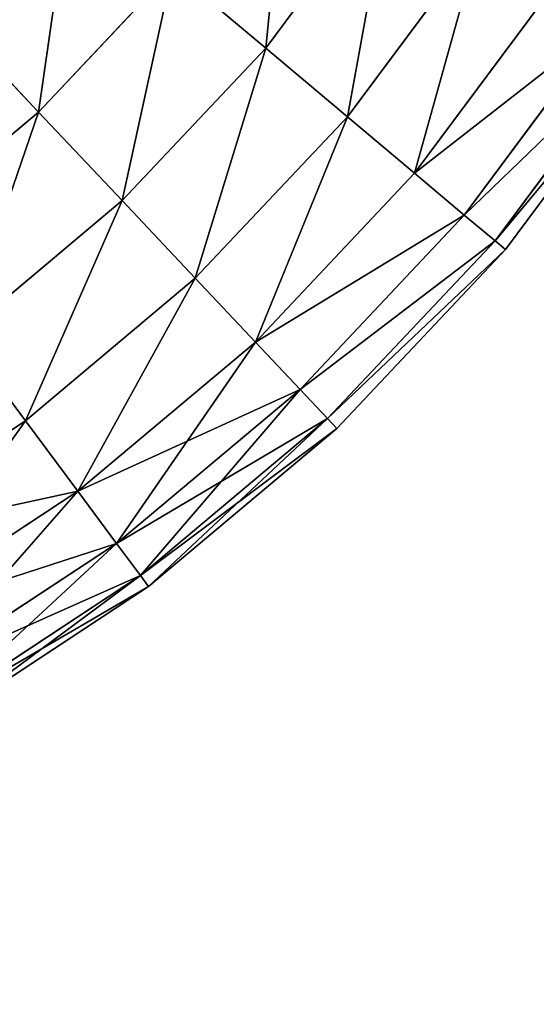
# Model space of a CAD drawing. Units: centimetres. Extents: x -340 to 340, y -257 to 257.
# Drawn here: x -156 to -155, y -27 to -26 of the extents above; entities that cross this region are included whole.
import ezdxf

# ---------------------------------------------------------------- set-up
doc = ezdxf.new("R2010")
doc.units = ezdxf.units.CM
doc.header["$LTSCALE"] = 2.54

# ---------------------------------------------------------------- blocks, each defined once
blk = doc.blocks.new('3DGeom~702_Defintion')
at = {"color": 0}
for p, q in [((-386, -253.88, 30.47), (-353.92, -296.97, 30.47)), ((-386, -253.88, 30.47), (-353.92, -296.97, 30.47)), ((-353.92, -296.97, 1958.14), (-386, -253.88, 1958.14)), ((-353.92, -296.97, 1958.14), (-386, -253.88, 1958.14)), ((-374.9, -314.58, 1935.66), (-408.89, -268.93, 1935.66)), ((-374.9, -314.58, 1935.66), (-408.89, -268.93, 1935.66)), ((-329.97, -276.88, 13.76), (-353.92, -296.97, 30.47)), ((-329.97, -276.88, 13.76), (-353.92, -296.97, 30.47)), ((-329.97, -276.88, 1974.85), (-353.92, -296.97, 1958.14)), ((-329.97, -276.88, 1974.85), (-353.92, -296.97, 1958.14)), ((-295.6, -313.32, 13.76), (-329.97, -276.88, 13.76)), ((-295.6, -313.32, 13.76), (-329.97, -276.88, 13.76)), ((-329.97, -276.88, 1974.85), (-295.6, -313.32, 1974.85)), ((-329.97, -276.88, 1974.85), (-295.6, -313.32, 1974.85)), ((-427.67, -281.28, 80.35), (-392.12, -329.03, 80.35)), ((-427.67, -281.28, 80.35), (-392.12, -329.03, 80.35)), ((-392.12, -329.03, 1908.27), (-427.67, -281.28, 1908.27)), ((-392.12, -329.03, 1908.27), (-427.67, -281.28, 1908.27)), ((-441.63, -290.46, 111.6), (-404.92, -339.77, 111.6)), ((-441.63, -290.46, 111.6), (-404.92, -339.77, 111.6)), ((-404.92, -339.77, 1877.01), (-441.63, -290.46, 1877.01)), ((-404.92, -339.77, 1877.01), (-441.63, -290.46, 1877.01)), ((-272.32, -288.65, 3.47), (-295.6, -313.32, 13.76)), ((-272.32, -288.65, 3.47), (-295.6, -313.32, 13.76)), ((-272.32, -288.65, 1985.14), (-295.6, -313.32, 1974.85)), ((-272.32, -288.65, 1985.14), (-295.6, -313.32, 1974.85)), ((-415.46, -348.62, 180.78), (-453.13, -298.03, 180.78)), ((-415.46, -348.62, 1807.83), (-453.13, -298.03, 1807.83)), ((-415.46, -348.62, 180.78), (-453.13, -298.03, 180.78)), ((-415.46, -348.62, 1807.83), (-453.13, -298.03, 1807.83)), ((-450.22, -296.12, 145.51), (-412.8, -346.38, 145.51)), ((-450.22, -296.12, 145.51), (-412.8, -346.38, 145.51)), ((-412.8, -346.38, 1843.1), (-450.22, -296.12, 1843.1)), ((-412.8, -346.38, 1843.1), (-450.22, -296.12, 1843.1)), ((-353.92, -296.97, 30.47), (-374.9, -314.58, 52.95)), ((-353.92, -296.97, 30.47), (-374.9, -314.58, 52.95)), ((-353.92, -296.97, 1958.14), (-374.9, -314.58, 1935.66)), ((-353.92, -296.97, 1958.14), (-374.9, -314.58, 1935.66)), ((-317.05, -336.05, 30.47), (-353.92, -296.97, 30.47)), ((-317.05, -336.05, 30.47), (-353.92, -296.97, 30.47)), ((-353.92, -296.97, 1958.14), (-317.05, -336.05, 1958.14)), ((-353.92, -296.97, 1958.14), (-317.05, -336.05, 1958.14)), ((-374.9, -314.58, 52.95), (-392.12, -329.03, 80.35)), ((-374.9, -314.58, 52.95), (-392.12, -329.03, 80.35)), ((-374.9, -314.58, 1935.66), (-392.12, -329.03, 1908.27)), ((-374.9, -314.58, 1935.66), (-392.12, -329.03, 1908.27)), ((-374.9, -314.58, 1935.66), (-335.85, -355.98, 1935.66)), ((-374.9, -314.58, 1935.66), (-335.85, -355.98, 1935.66)), ((-295.6, -313.32, 13.76), (-317.05, -336.05, 30.47)), ((-295.6, -313.32, 13.76), (-317.05, -336.05, 30.47)), ((-295.6, -313.32, 1974.85), (-317.05, -336.05, 1958.14)), ((-295.6, -313.32, 1974.85), (-317.05, -336.05, 1958.14)), ((-295.6, -313.32, 13.76), (-257.23, -345.51, 13.76)), ((-295.6, -313.32, 13.76), (-257.23, -345.51, 13.76)), ((-257.23, -345.51, 1974.85), (-295.6, -313.32, 1974.85)), ((-257.23, -345.51, 1974.85), (-295.6, -313.32, 1974.85)), ((-392.12, -329.03, 80.35), (-404.92, -339.77, 111.6)), ((-392.12, -329.03, 80.35), (-404.92, -339.77, 111.6)), ((-392.12, -329.03, 1908.27), (-404.92, -339.77, 1877.01)), ((-392.12, -329.03, 1908.27), (-404.92, -339.77, 1877.01)), ((-351.27, -372.33, 80.35), (-392.12, -329.03, 80.35)), ((-351.27, -372.33, 80.35), (-392.12, -329.03, 80.35)), ((-392.12, -329.03, 1908.27), (-351.27, -372.33, 1908.27)), ((-392.12, -329.03, 1908.27), (-351.27, -372.33, 1908.27)), ((-317.05, -336.05, 30.47), (-335.85, -355.98, 52.95)), ((-317.05, -336.05, 30.47), (-335.85, -355.98, 52.95)), ((-317.05, -336.05, 1958.14), (-335.85, -355.98, 1935.66)), ((-317.05, -336.05, 1958.14), (-335.85, -355.98, 1935.66)), ((-317.05, -336.05, 30.47), (-275.89, -370.58, 30.47)), ((-317.05, -336.05, 30.47), (-275.89, -370.58, 30.47)), ((-275.89, -370.58, 1958.14), (-317.05, -336.05, 1958.14)), ((-275.89, -370.58, 1958.14), (-317.05, -336.05, 1958.14)), ((-404.92, -339.77, 111.6), (-412.8, -346.38, 145.51)), ((-404.92, -339.77, 111.6), (-412.8, -346.38, 145.51)), ((-404.92, -339.77, 1877.01), (-412.8, -346.38, 1843.1)), ((-404.92, -339.77, 1877.01), (-412.8, -346.38, 1843.1)), ((-362.74, -384.48, 111.6), (-404.92, -339.77, 111.6)), ((-362.74, -384.48, 111.6), (-404.92, -339.77, 111.6)), ((-404.92, -339.77, 1877.01), (-362.74, -384.48, 1877.01)), ((-404.92, -339.77, 1877.01), (-362.74, -384.48, 1877.01)), ((-412.8, -346.38, 145.51), (-415.46, -348.62, 180.78)), ((-412.8, -346.38, 145.51), (-415.46, -348.62, 180.78)), ((-415.46, -348.62, 1807.83), (-412.8, -346.38, 1843.1)), ((-415.46, -348.62, 1807.83), (-412.8, -346.38, 1843.1)), ((-369.8, -391.96, 145.51), (-412.8, -346.38, 145.51)), ((-369.8, -391.96, 145.51), (-412.8, -346.38, 145.51)), ((-412.8, -346.38, 1843.1), (-369.8, -391.96, 1843.1)), ((-412.8, -346.38, 1843.1), (-369.8, -391.96, 1843.1)), ((-372.18, -394.49, 180.78), (-415.46, -348.62, 180.78)), ((-372.18, -394.49, 1807.83), (-415.46, -348.62, 1807.83)), ((-415.46, -348.62, 1807.83), (-415.46, -348.62, 180.78)), ((-372.18, -394.49, 180.78), (-415.46, -348.62, 180.78)), ((-415.46, -348.62, 1807.83), (-415.46, -348.62, 180.78)), ((-372.18, -394.49, 1807.83), (-415.46, -348.62, 1807.83)), ((-335.85, -355.98, 52.95), (-351.27, -372.33, 80.35)), ((-335.85, -355.98, 52.95), (-351.27, -372.33, 80.35)), ((-335.85, -355.98, 1935.66), (-351.27, -372.33, 1908.27)), ((-335.85, -355.98, 1935.66), (-351.27, -372.33, 1908.27)), ((-292.25, -392.56, 1935.66), (-335.85, -355.98, 1935.66)), ((-292.25, -392.56, 1935.66), (-335.85, -355.98, 1935.66)), ((-275.89, -370.58, 30.47), (-292.25, -392.56, 52.95)), ((-275.89, -370.58, 30.47), (-292.25, -392.56, 52.95)), ((-275.89, -370.58, 1958.14), (-292.25, -392.56, 1935.66)), ((-275.89, -370.58, 1958.14), (-292.25, -392.56, 1935.66)), ((-351.27, -372.33, 80.35), (-362.74, -384.48, 111.6)), ((-351.27, -372.33, 80.35), (-362.74, -384.48, 111.6)), ((-351.27, -372.33, 1908.27), (-362.74, -384.48, 1877.01)), ((-351.27, -372.33, 1908.27), (-362.74, -384.48, 1877.01)), ((-351.27, -372.33, 80.35), (-305.67, -410.59, 80.35)), ((-351.27, -372.33, 80.35), (-305.67, -410.59, 80.35)), ((-305.67, -410.59, 1908.27), (-351.27, -372.33, 1908.27)), ((-305.67, -410.59, 1908.27), (-351.27, -372.33, 1908.27)), ((-362.74, -384.48, 111.6), (-369.8, -391.96, 145.51)), ((-362.74, -384.48, 111.6), (-369.8, -391.96, 145.51)), ((-362.74, -384.48, 1877.01), (-369.8, -391.96, 1843.1)), ((-362.74, -384.48, 1877.01), (-369.8, -391.96, 1843.1)), ((-362.74, -384.48, 111.6), (-315.65, -423.99, 111.6)), ((-362.74, -384.48, 111.6), (-315.65, -423.99, 111.6)), ((-315.65, -423.99, 1877.01), (-362.74, -384.48, 1877.01)), ((-315.65, -423.99, 1877.01), (-362.74, -384.48, 1877.01)), ((-372.18, -394.49, 180.78), (-369.8, -391.96, 145.51)), ((-372.18, -394.49, 180.78), (-369.8, -391.96, 145.51)), ((-369.8, -391.96, 1843.1), (-372.18, -394.49, 1807.83)), ((-369.8, -391.96, 1843.1), (-372.18, -394.49, 1807.83)), ((-369.8, -391.96, 145.51), (-321.79, -432.24, 145.51)), ((-369.8, -391.96, 145.51), (-321.79, -432.24, 145.51)), ((-321.79, -432.24, 1843.1), (-369.8, -391.96, 1843.1)), ((-321.79, -432.24, 1843.1), (-369.8, -391.96, 1843.1)), ((-292.25, -392.56, 52.95), (-305.67, -410.59, 80.35)), ((-292.25, -392.56, 52.95), (-305.67, -410.59, 80.35)), ((-292.25, -392.56, 1935.66), (-305.67, -410.59, 1908.27)), ((-292.25, -392.56, 1935.66), (-305.67, -410.59, 1908.27)), ((-292.25, -392.56, 1935.66), (-244.7, -423.83, 1935.66)), ((-292.25, -392.56, 1935.66), (-244.7, -423.83, 1935.66)), ((-323.87, -435.03, 180.78), (-372.18, -394.49, 180.78)), ((-323.87, -435.03, 1807.83), (-372.18, -394.49, 1807.83)), ((-372.18, -394.49, 1807.83), (-372.18, -394.49, 180.78)), ((-323.87, -435.03, 180.78), (-372.18, -394.49, 180.78)), ((-372.18, -394.49, 1807.83), (-372.18, -394.49, 180.78)), ((-323.87, -435.03, 1807.83), (-372.18, -394.49, 1807.83)), ((-305.67, -410.59, 80.35), (-315.65, -423.99, 111.6)), ((-305.67, -410.59, 80.35), (-315.65, -423.99, 111.6)), ((-305.67, -410.59, 1908.27), (-315.65, -423.99, 1877.01)), ((-305.67, -410.59, 1908.27), (-315.65, -423.99, 1877.01)), ((-305.67, -410.59, 80.35), (-255.94, -443.3, 80.35)), ((-305.67, -410.59, 80.35), (-255.94, -443.3, 80.35)), ((-305.67, -410.59, 1908.27), (-255.94, -443.3, 1908.27)), ((-305.67, -410.59, 1908.27), (-255.94, -443.3, 1908.27)), ((-315.65, -423.99, 111.6), (-321.79, -432.24, 145.51)), ((-315.65, -423.99, 111.6), (-321.79, -432.24, 145.51)), ((-315.65, -423.99, 1877.01), (-321.79, -432.24, 1843.1)), ((-315.65, -423.99, 1877.01), (-321.79, -432.24, 1843.1)), ((-315.65, -423.99, 111.6), (-264.29, -457.77, 111.6)), ((-315.65, -423.99, 111.6), (-264.29, -457.77, 111.6)), ((-315.65, -423.99, 1877.01), (-264.29, -457.77, 1877.01)), ((-315.65, -423.99, 1877.01), (-264.29, -457.77, 1877.01)), ((-323.87, -435.03, 180.78), (-321.79, -432.24, 145.51)), ((-323.87, -435.03, 180.78), (-321.79, -432.24, 145.51)), ((-323.87, -435.03, 1807.83), (-321.79, -432.24, 1843.1)), ((-323.87, -435.03, 1807.83), (-321.79, -432.24, 1843.1)), ((-321.79, -432.24, 145.51), (-269.44, -466.68, 145.51)), ((-321.79, -432.24, 145.51), (-269.44, -466.68, 145.51)), ((-321.79, -432.24, 1843.1), (-269.44, -466.68, 1843.1)), ((-321.79, -432.24, 1843.1), (-269.44, -466.68, 1843.1)), ((-271.17, -469.69, 180.78), (-323.87, -435.03, 180.78)), ((-271.17, -469.69, 1807.83), (-323.87, -435.03, 1807.83)), ((-323.87, -435.03, 1807.83), (-323.87, -435.03, 180.78)), ((-271.17, -469.69, 180.78), (-323.87, -435.03, 180.78)), ((-323.87, -435.03, 1807.83), (-323.87, -435.03, 180.78)), ((-271.17, -469.69, 1807.83), (-323.87, -435.03, 1807.83))]:
    blk.add_line(p, q, dxfattribs=at)
at = {"color": 254, "true_color": 0xe2e2e2}
for p, q in [((-408.89, -268.93, 52.95), (-374.9, -314.58, 52.95)), ((-408.89, -268.93, 52.95), (-374.9, -314.58, 52.95)), ((-335.85, -355.98, 52.95), (-374.9, -314.58, 52.95)), ((-335.85, -355.98, 52.95), (-374.9, -314.58, 52.95)), ((-335.85, -355.98, 52.95), (-292.25, -392.56, 52.95)), ((-335.85, -355.98, 52.95), (-292.25, -392.56, 52.95)), ((-292.25, -392.56, 52.95), (-244.7, -423.83, 52.95)), ((-292.25, -392.56, 52.95), (-244.7, -423.83, 52.95))]:
    blk.add_line(p, q, dxfattribs=at)
mesh = blk.add_polyface(dxfattribs=at)
corners = [(-359.12, 41.98), (-359.12, -41.98), (-361.57, 0), (-351.82, 83.38), (-351.82, -83.38), (-339.76, 123.66), (-339.76, -123.66), (-323.11, 162.27), (-323.11, -162.27), (-302.08, 198.68), (-302.08, -198.68), (-276.98, 232.41), (-276.98, -232.41), (-248.12, 262.99), (-248.12, -262.99), (-215.91, 290.02), (-215.91, -290.02), (-180.78, 313.13), (-180.78, -313.13), (-143.21, 332), (-143.21, -332), (-103.7, 346.38), (-103.7, -346.38), (-62.79, 356.07), (-62.79, -356.07), (-21.02, 360.95), (-21.02, -360.95), (21.02, 360.95), (21.02, -360.95), (62.79, 356.07), (62.79, -356.07), (103.7, 346.38), (103.7, -346.38), (143.21, 332), (143.21, -332), (180.78, 313.13), (180.78, -313.13), (215.91, 290.02), (215.91, -290.02), (248.12, 262.99), (248.12, -262.99), (276.98, 232.41), (276.98, -232.41), (302.08, 198.68), (302.08, -198.68), (323.11, 162.27), (323.11, -162.27), (339.76, 123.66), (339.76, -123.66), (351.82, 83.38), (351.82, -83.38), (359.12, 41.98), (359.12, -41.98), (361.57, 0)]
mesh.append_faces([[corners[k] for k in face] for face in [(0, 1, 2), (52, 51, 53)]], dxfattribs={"vtx0": -1, "color": 254})
mesh.append_faces([[corners[k] for k in face] for face in [(1, 3, 4), (4, 5, 6), (6, 7, 8), (8, 9, 10), (10, 11, 12), (12, 13, 14), (14, 15, 16), (16, 17, 18), (18, 19, 20), (20, 21, 22), (22, 23, 24), (24, 25, 26), (26, 27, 28), (28, 29, 30), (30, 31, 32), (32, 33, 34), (34, 35, 36), (36, 37, 38), (38, 39, 40), (40, 41, 42), (42, 43, 44), (44, 45, 46), (46, 47, 48), (48, 49, 50), (50, 51, 52)]], dxfattribs={"vtx0": -1, "vtx1": -1, "color": 254})
mesh.append_faces([[corners[k] for k in face] for face in [(1, 0, 3), (4, 3, 5), (6, 5, 7), (8, 7, 9), (10, 9, 11), (12, 11, 13), (14, 13, 15), (16, 15, 17), (18, 17, 19), (20, 19, 21), (22, 21, 23), (24, 23, 25), (26, 25, 27), (28, 27, 29), (30, 29, 31), (32, 31, 33), (34, 33, 35), (36, 35, 37), (38, 37, 39), (40, 39, 41), (42, 41, 43), (44, 43, 45), (46, 45, 47), (48, 47, 49), (50, 49, 51)]], dxfattribs={"vtx0": -1, "vtx2": -1, "color": 254})
mesh = blk.add_polyface(dxfattribs=at)
corners = [(-359.12, -41.98, 1988.61), (-359.12, 41.98, 1988.61), (-361.57, 0, 1988.61), (-351.82, -83.38, 1988.61), (-351.82, 83.38, 1988.61), (-339.76, -123.66, 1988.61), (-339.76, 123.66, 1988.61), (-323.11, -162.27, 1988.61), (-323.11, 162.27, 1988.61), (-302.08, -198.68, 1988.61), (-302.08, 198.68, 1988.61), (-276.98, 232.41, 1988.61), (-276.98, -232.41, 1988.61), (-248.12, -262.99, 1988.61), (-248.12, 262.99, 1988.61), (-215.91, -290.02, 1988.61), (-215.91, 290.02, 1988.61), (-180.78, -313.13, 1988.61), (-180.78, 313.13, 1988.61), (-143.21, -332, 1988.61), (-144.63, 0, 1988.61), (-139.7, -37.43, 1988.61), (-103.7, -346.38, 1988.61), (-125.25, -72.31, 1988.61), (-102.27, -102.27, 1988.61), (-62.79, -356.07, 1988.61), (-72.31, -125.25, 1988.61), (-37.43, -139.7, 1988.61), (-21.02, -360.95, 1988.61), (0, -144.63, 1988.61), (21.02, -360.95, 1988.61), (37.43, -139.7, 1988.61), (62.79, -356.07, 1988.61), (72.31, -125.25, 1988.61), (103.7, -346.38, 1988.61), (102.27, -102.27, 1988.61), (125.25, -72.31, 1988.61), (143.21, -332, 1988.61), (139.7, -37.43, 1988.61), (144.63, 0, 1988.61), (180.78, -313.13, 1988.61), (-143.21, 332, 1988.61), (-139.7, 37.43, 1988.61), (-103.7, 346.38, 1988.61), (-125.25, 72.31, 1988.61), (-102.27, 102.27, 1988.61), (-62.79, 356.07, 1988.61), (-72.31, 125.25, 1988.61), (-37.43, 139.7, 1988.61), (-21.02, 360.95, 1988.61), (0, 144.63, 1988.61), (21.02, 360.95, 1988.61), (37.43, 139.7, 1988.61), (62.79, 356.07, 1988.61), (72.31, 125.25, 1988.61), (103.7, 346.38, 1988.61), (102.27, 102.27, 1988.61), (125.25, 72.31, 1988.61), (143.21, 332, 1988.61), (139.7, 37.43, 1988.61), (180.78, 313.13, 1988.61), (215.91, -290.02, 1988.61), (215.91, 290.02, 1988.61), (248.12, -262.99, 1988.61), (248.12, 262.99, 1988.61), (276.98, -232.41, 1988.61), (276.98, 232.41, 1988.61), (302.08, 198.68, 1988.61), (302.08, -198.68, 1988.61), (323.11, -162.27, 1988.61), (323.11, 162.27, 1988.61), (339.76, 123.66, 1988.61), (339.76, -123.66, 1988.61), (351.82, 83.38, 1988.61), (351.82, -83.38, 1988.61), (359.12, -41.98, 1988.61), (359.12, 41.98, 1988.61), (361.57, 0, 1988.61)]
mesh.append_faces([[corners[k] for k in face] for face in [(0, 1, 2), (76, 75, 77)]], dxfattribs={"vtx0": -1, "color": 254})
mesh.append_faces([[corners[k] for k in face] for face in [(1, 3, 4), (4, 5, 6), (6, 7, 8), (8, 9, 10), (10, 9, 11), (11, 13, 14), (14, 15, 16), (16, 17, 18), (20, 19, 21), (21, 22, 23), (23, 22, 24), (24, 25, 26), (26, 25, 27), (27, 28, 29), (29, 30, 31), (31, 32, 33), (33, 34, 35), (35, 34, 36), (36, 37, 38), (38, 37, 39), (41, 42, 43), (43, 45, 46), (46, 48, 49), (49, 50, 51), (51, 52, 53), (53, 54, 55), (55, 57, 58), (58, 39, 60), (60, 61, 62), (62, 63, 64), (64, 65, 66), (66, 65, 67), (67, 69, 70), (70, 69, 71), (71, 72, 73), (73, 75, 76)]], dxfattribs={"vtx0": -1, "vtx1": -1, "color": 254})
mesh.append_faces([[corners[k] for k in face] for face in [(18, 19, 20), (60, 39, 40)]], dxfattribs={"vtx0": -1, "vtx1": -1, "vtx2": -1, "color": 254})
mesh.append_faces([[corners[k] for k in face] for face in [(1, 0, 3), (4, 3, 5), (6, 5, 7), (8, 7, 9), (11, 9, 12), (11, 12, 13), (14, 13, 15), (16, 15, 17), (18, 17, 19), (21, 19, 22), (24, 22, 25), (27, 25, 28), (29, 28, 30), (31, 30, 32), (33, 32, 34), (36, 34, 37), (39, 37, 40), (20, 41, 18), (41, 20, 42), (43, 42, 44), (43, 44, 45), (46, 45, 47), (46, 47, 48), (49, 48, 50), (51, 50, 52), (53, 52, 54), (55, 54, 56), (55, 56, 57), (58, 57, 59), (58, 59, 39), (60, 40, 61), (62, 61, 63), (64, 63, 65), (67, 65, 68), (67, 68, 69), (71, 69, 72), (73, 72, 74), (73, 74, 75)]], dxfattribs={"vtx0": -1, "vtx2": -1, "color": 254})
mesh = blk.add_polyface(dxfattribs=at)
corners = [(-359.89, -236.7, 13.76), (-353.92, -296.97, 30.47), (-386, -253.88, 30.47), (-329.97, -276.88, 13.76)]
mesh.append_faces([[corners[k] for k in face] for face in [(0, 1, 2), (1, 0, 3)]], dxfattribs={"vtx0": -1, "color": 254})
mesh = blk.add_polyface(dxfattribs=at)
corners = [(-353.92, -296.97, 1958.14), (-359.89, -236.7, 1974.85), (-386, -253.88, 1958.14), (-329.97, -276.88, 1974.85)]
mesh.append_faces([[corners[k] for k in face] for face in [(0, 1, 2), (1, 0, 3)]], dxfattribs={"vtx0": -1, "color": 254})
mesh = blk.add_polyface(dxfattribs=at)
corners = [(-386, -253.88, 30.47), (-374.9, -314.58, 52.95), (-408.89, -268.93, 52.95), (-353.92, -296.97, 30.47)]
mesh.append_faces([[corners[k] for k in face] for face in [(0, 1, 2), (1, 0, 3)]], dxfattribs={"vtx0": -1, "color": 254})
mesh = blk.add_polyface(dxfattribs=at)
corners = [(-374.9, -314.58, 1935.66), (-386, -253.88, 1958.14), (-408.89, -268.93, 1935.66), (-353.92, -296.97, 1958.14)]
mesh.append_faces([[corners[k] for k in face] for face in [(0, 1, 2), (1, 0, 3)]], dxfattribs={"vtx0": -1, "color": 254})
mesh = blk.add_polyface(dxfattribs=at)
corners = [(-303.99, -255.08, 3.47), (-295.6, -313.32, 13.76), (-329.97, -276.88, 13.76), (-272.32, -288.65, 3.47)]
mesh.append_faces([[corners[k] for k in face] for face in [(0, 1, 2), (1, 0, 3)]], dxfattribs={"vtx0": -1, "color": 254})
mesh = blk.add_polyface(dxfattribs=at)
corners = [(-295.6, -313.32, 1974.85), (-303.99, -255.08, 1985.14), (-329.97, -276.88, 1974.85), (-272.32, -288.65, 1985.14)]
mesh.append_faces([[corners[k] for k in face] for face in [(0, 1, 2), (1, 0, 3)]], dxfattribs={"vtx0": -1, "color": 254})
mesh = blk.add_polyface(dxfattribs=at)
corners = [(-408.89, -268.93, 52.95), (-392.12, -329.03, 80.35), (-427.67, -281.28, 80.35), (-374.9, -314.58, 52.95)]
mesh.append_faces([[corners[k] for k in face] for face in [(0, 1, 2), (1, 0, 3)]], dxfattribs={"vtx0": -1, "color": 254})
mesh = blk.add_polyface(dxfattribs=at)
corners = [(-392.12, -329.03, 1908.27), (-408.89, -268.93, 1935.66), (-427.67, -281.28, 1908.27), (-374.9, -314.58, 1935.66)]
mesh.append_faces([[corners[k] for k in face] for face in [(0, 1, 2), (1, 0, 3)]], dxfattribs={"vtx0": -1, "color": 254})
mesh = blk.add_polyface(dxfattribs=at)
corners = [(-329.97, -276.88, 13.76), (-317.05, -336.05, 30.47), (-353.92, -296.97, 30.47), (-295.6, -313.32, 13.76)]
mesh.append_faces([[corners[k] for k in face] for face in [(0, 1, 2), (1, 0, 3)]], dxfattribs={"vtx0": -1, "color": 254})
mesh = blk.add_polyface(dxfattribs=at)
corners = [(-317.05, -336.05, 1958.14), (-329.97, -276.88, 1974.85), (-353.92, -296.97, 1958.14), (-295.6, -313.32, 1974.85)]
mesh.append_faces([[corners[k] for k in face] for face in [(0, 1, 2), (1, 0, 3)]], dxfattribs={"vtx0": -1, "color": 254})
mesh = blk.add_polyface(dxfattribs=at)
corners = [(-441.63, -290.46, 111.6), (-392.12, -329.03, 80.35), (-404.92, -339.77, 111.6), (-427.67, -281.28, 80.35)]
mesh.append_faces([[corners[k] for k in face] for face in [(0, 1, 2), (1, 0, 3)]], dxfattribs={"vtx0": -1, "color": 254})
mesh = blk.add_polyface(dxfattribs=at)
corners = [(-392.12, -329.03, 1908.27), (-441.63, -290.46, 1877.01), (-404.92, -339.77, 1877.01), (-427.67, -281.28, 1908.27)]
mesh.append_faces([[corners[k] for k in face] for face in [(0, 1, 2), (1, 0, 3)]], dxfattribs={"vtx0": -1, "color": 254})
mesh = blk.add_polyface(dxfattribs=at)
corners = [(-450.22, -296.12, 145.51), (-404.92, -339.77, 111.6), (-412.8, -346.38, 145.51), (-441.63, -290.46, 111.6)]
mesh.append_faces([[corners[k] for k in face] for face in [(0, 1, 2), (1, 0, 3)]], dxfattribs={"vtx0": -1, "color": 254})
mesh = blk.add_polyface(dxfattribs=at)
corners = [(-404.92, -339.77, 1877.01), (-450.22, -296.12, 1843.1), (-412.8, -346.38, 1843.1), (-441.63, -290.46, 1877.01)]
mesh.append_faces([[corners[k] for k in face] for face in [(0, 1, 2), (1, 0, 3)]], dxfattribs={"vtx0": -1, "color": 254})
mesh = blk.add_polyface(dxfattribs=at)
corners = [(-272.32, -288.65, 3.47), (-257.23, -345.51, 13.76), (-295.6, -313.32, 13.76), (-236.97, -318.31, 3.47)]
mesh.append_faces([[corners[k] for k in face] for face in [(0, 1, 2), (1, 0, 3)]], dxfattribs={"vtx0": -1, "color": 254})
mesh = blk.add_polyface(dxfattribs=at)
corners = [(-257.23, -345.51, 1974.85), (-272.32, -288.65, 1985.14), (-295.6, -313.32, 1974.85), (-236.97, -318.31, 1985.14)]
mesh.append_faces([[corners[k] for k in face] for face in [(0, 1, 2), (1, 0, 3)]], dxfattribs={"vtx0": -1, "color": 254})
mesh = blk.add_polyface(dxfattribs=at)
corners = [(-453.13, -298.03, 180.78), (-412.8, -346.38, 145.51), (-415.46, -348.62, 180.78), (-450.22, -296.12, 145.51)]
mesh.append_faces([[corners[k] for k in face] for face in [(0, 1, 2), (1, 0, 3)]], dxfattribs={"vtx0": -1, "color": 254})
mesh = blk.add_polyface(dxfattribs=at)
corners = [(-412.8, -346.38, 1843.1), (-453.13, -298.03, 1807.83), (-415.46, -348.62, 1807.83), (-450.22, -296.12, 1843.1)]
mesh.append_faces([[corners[k] for k in face] for face in [(0, 1, 2), (1, 0, 3)]], dxfattribs={"vtx0": -1, "color": 254})
mesh = blk.add_polyface(dxfattribs=at)
corners = [(-453.13, -298.03, 1807.83), (-415.46, -348.62, 180.78), (-415.46, -348.62, 1807.83), (-453.13, -298.03, 180.78)]
mesh.append_faces([[corners[k] for k in face] for face in [(0, 1, 2), (1, 0, 3)]], dxfattribs={"vtx0": -1, "color": 254})
mesh = blk.add_polyface(dxfattribs=at)
corners = [(-353.92, -296.97, 30.47), (-335.85, -355.98, 52.95), (-374.9, -314.58, 52.95), (-317.05, -336.05, 30.47)]
mesh.append_faces([[corners[k] for k in face] for face in [(0, 1, 2), (1, 0, 3)]], dxfattribs={"vtx0": -1, "color": 254})
mesh = blk.add_polyface(dxfattribs=at)
corners = [(-335.85, -355.98, 1935.66), (-353.92, -296.97, 1958.14), (-374.9, -314.58, 1935.66), (-317.05, -336.05, 1958.14)]
mesh.append_faces([[corners[k] for k in face] for face in [(0, 1, 2), (1, 0, 3)]], dxfattribs={"vtx0": -1, "color": 254})
mesh = blk.add_polyface(dxfattribs=at)
corners = [(-374.9, -314.58, 52.95), (-351.27, -372.33, 80.35), (-392.12, -329.03, 80.35), (-335.85, -355.98, 52.95)]
mesh.append_faces([[corners[k] for k in face] for face in [(0, 1, 2), (1, 0, 3)]], dxfattribs={"vtx0": -1, "color": 254})
mesh = blk.add_polyface(dxfattribs=at)
corners = [(-351.27, -372.33, 1908.27), (-374.9, -314.58, 1935.66), (-392.12, -329.03, 1908.27), (-335.85, -355.98, 1935.66)]
mesh.append_faces([[corners[k] for k in face] for face in [(0, 1, 2), (1, 0, 3)]], dxfattribs={"vtx0": -1, "color": 254})
mesh = blk.add_polyface(dxfattribs=at)
corners = [(-295.6, -313.32, 13.76), (-275.89, -370.58, 30.47), (-317.05, -336.05, 30.47), (-257.23, -345.51, 13.76)]
mesh.append_faces([[corners[k] for k in face] for face in [(0, 1, 2), (1, 0, 3)]], dxfattribs={"vtx0": -1, "color": 254})
mesh = blk.add_polyface(dxfattribs=at)
corners = [(-275.89, -370.58, 1958.14), (-295.6, -313.32, 1974.85), (-317.05, -336.05, 1958.14), (-257.23, -345.51, 1974.85)]
mesh.append_faces([[corners[k] for k in face] for face in [(0, 1, 2), (1, 0, 3)]], dxfattribs={"vtx0": -1, "color": 254})
mesh = blk.add_polyface(dxfattribs=at)
corners = [(-404.92, -339.77, 111.6), (-351.27, -372.33, 80.35), (-362.74, -384.48, 111.6), (-392.12, -329.03, 80.35)]
mesh.append_faces([[corners[k] for k in face] for face in [(0, 1, 2), (1, 0, 3)]], dxfattribs={"vtx0": -1, "color": 254})
mesh = blk.add_polyface(dxfattribs=at)
corners = [(-351.27, -372.33, 1908.27), (-404.92, -339.77, 1877.01), (-362.74, -384.48, 1877.01), (-392.12, -329.03, 1908.27)]
mesh.append_faces([[corners[k] for k in face] for face in [(0, 1, 2), (1, 0, 3)]], dxfattribs={"vtx0": -1, "color": 254})
mesh = blk.add_polyface(dxfattribs=at)
corners = [(-317.05, -336.05, 30.47), (-292.25, -392.56, 52.95), (-335.85, -355.98, 52.95), (-275.89, -370.58, 30.47)]
mesh.append_faces([[corners[k] for k in face] for face in [(0, 1, 2), (1, 0, 3)]], dxfattribs={"vtx0": -1, "color": 254})
mesh = blk.add_polyface(dxfattribs=at)
corners = [(-292.25, -392.56, 1935.66), (-317.05, -336.05, 1958.14), (-335.85, -355.98, 1935.66), (-275.89, -370.58, 1958.14)]
mesh.append_faces([[corners[k] for k in face] for face in [(0, 1, 2), (1, 0, 3)]], dxfattribs={"vtx0": -1, "color": 254})
mesh = blk.add_polyface(dxfattribs=at)
corners = [(-412.8, -346.38, 145.51), (-362.74, -384.48, 111.6), (-369.8, -391.96, 145.51), (-404.92, -339.77, 111.6)]
mesh.append_faces([[corners[k] for k in face] for face in [(0, 1, 2), (1, 0, 3)]], dxfattribs={"vtx0": -1, "color": 254})
mesh = blk.add_polyface(dxfattribs=at)
corners = [(-362.74, -384.48, 1877.01), (-412.8, -346.38, 1843.1), (-369.8, -391.96, 1843.1), (-404.92, -339.77, 1877.01)]
mesh.append_faces([[corners[k] for k in face] for face in [(0, 1, 2), (1, 0, 3)]], dxfattribs={"vtx0": -1, "color": 254})
mesh = blk.add_polyface(dxfattribs=at)
corners = [(-415.46, -348.62, 180.78), (-369.8, -391.96, 145.51), (-372.18, -394.49, 180.78), (-412.8, -346.38, 145.51)]
mesh.append_faces([[corners[k] for k in face] for face in [(0, 1, 2), (1, 0, 3)]], dxfattribs={"vtx0": -1, "color": 254})
mesh = blk.add_polyface(dxfattribs=at)
corners = [(-369.8, -391.96, 1843.1), (-415.46, -348.62, 1807.83), (-372.18, -394.49, 1807.83), (-412.8, -346.38, 1843.1)]
mesh.append_faces([[corners[k] for k in face] for face in [(0, 1, 2), (1, 0, 3)]], dxfattribs={"vtx0": -1, "color": 254})
mesh = blk.add_polyface(dxfattribs=at)
corners = [(-415.46, -348.62, 1807.83), (-372.18, -394.49, 180.78), (-372.18, -394.49, 1807.83), (-415.46, -348.62, 180.78)]
mesh.append_faces([[corners[k] for k in face] for face in [(0, 1, 2), (1, 0, 3)]], dxfattribs={"vtx0": -1, "color": 254})
mesh = blk.add_polyface(dxfattribs=at)
corners = [(-335.85, -355.98, 52.95), (-305.67, -410.59, 80.35), (-351.27, -372.33, 80.35), (-292.25, -392.56, 52.95)]
mesh.append_faces([[corners[k] for k in face] for face in [(0, 1, 2), (1, 0, 3)]], dxfattribs={"vtx0": -1, "color": 254})
mesh = blk.add_polyface(dxfattribs=at)
corners = [(-305.67, -410.59, 1908.27), (-335.85, -355.98, 1935.66), (-351.27, -372.33, 1908.27), (-292.25, -392.56, 1935.66)]
mesh.append_faces([[corners[k] for k in face] for face in [(0, 1, 2), (1, 0, 3)]], dxfattribs={"vtx0": -1, "color": 254})
mesh = blk.add_polyface(dxfattribs=at)
corners = [(-275.89, -370.58, 30.47), (-244.7, -423.83, 52.95), (-292.25, -392.56, 52.95), (-231, -400.11, 30.47)]
mesh.append_faces([[corners[k] for k in face] for face in [(0, 1, 2), (1, 0, 3)]], dxfattribs={"vtx0": -1, "color": 254})
mesh = blk.add_polyface(dxfattribs=at)
corners = [(-244.7, -423.83, 1935.66), (-275.89, -370.58, 1958.14), (-292.25, -392.56, 1935.66), (-231, -400.11, 1958.14)]
mesh.append_faces([[corners[k] for k in face] for face in [(0, 1, 2), (1, 0, 3)]], dxfattribs={"vtx0": -1, "color": 254})
mesh = blk.add_polyface(dxfattribs=at)
corners = [(-315.65, -423.99, 111.6), (-351.27, -372.33, 80.35), (-305.67, -410.59, 80.35), (-362.74, -384.48, 111.6)]
mesh.append_faces([[corners[k] for k in face] for face in [(0, 1, 2), (1, 0, 3)]], dxfattribs={"vtx0": -1, "color": 254})
mesh = blk.add_polyface(dxfattribs=at)
corners = [(-305.67, -410.59, 1908.27), (-362.74, -384.48, 1877.01), (-315.65, -423.99, 1877.01), (-351.27, -372.33, 1908.27)]
mesh.append_faces([[corners[k] for k in face] for face in [(0, 1, 2), (1, 0, 3)]], dxfattribs={"vtx0": -1, "color": 254})
mesh = blk.add_polyface(dxfattribs=at)
corners = [(-321.79, -432.24, 145.51), (-362.74, -384.48, 111.6), (-315.65, -423.99, 111.6), (-369.8, -391.96, 145.51)]
mesh.append_faces([[corners[k] for k in face] for face in [(0, 1, 2), (1, 0, 3)]], dxfattribs={"vtx0": -1, "color": 254})
mesh = blk.add_polyface(dxfattribs=at)
corners = [(-315.65, -423.99, 1877.01), (-369.8, -391.96, 1843.1), (-321.79, -432.24, 1843.1), (-362.74, -384.48, 1877.01)]
mesh.append_faces([[corners[k] for k in face] for face in [(0, 1, 2), (1, 0, 3)]], dxfattribs={"vtx0": -1, "color": 254})
mesh = blk.add_polyface(dxfattribs=at)
corners = [(-323.87, -435.03, 180.78), (-369.8, -391.96, 145.51), (-321.79, -432.24, 145.51), (-372.18, -394.49, 180.78)]
mesh.append_faces([[corners[k] for k in face] for face in [(0, 1, 2), (1, 0, 3)]], dxfattribs={"vtx0": -1, "color": 254})
mesh = blk.add_polyface(dxfattribs=at)
corners = [(-321.79, -432.24, 1843.1), (-372.18, -394.49, 1807.83), (-323.87, -435.03, 1807.83), (-369.8, -391.96, 1843.1)]
mesh.append_faces([[corners[k] for k in face] for face in [(0, 1, 2), (1, 0, 3)]], dxfattribs={"vtx0": -1, "color": 254})
mesh = blk.add_polyface(dxfattribs=at)
corners = [(-255.94, -443.3, 80.35), (-292.25, -392.56, 52.95), (-244.7, -423.83, 52.95), (-305.67, -410.59, 80.35)]
mesh.append_faces([[corners[k] for k in face] for face in [(0, 1, 2), (1, 0, 3)]], dxfattribs={"vtx0": -1, "color": 254})
mesh = blk.add_polyface(dxfattribs=at)
corners = [(-244.7, -423.83, 1935.66), (-305.67, -410.59, 1908.27), (-255.94, -443.3, 1908.27), (-292.25, -392.56, 1935.66)]
mesh.append_faces([[corners[k] for k in face] for face in [(0, 1, 2), (1, 0, 3)]], dxfattribs={"vtx0": -1, "color": 254})
mesh = blk.add_polyface(dxfattribs=at)
corners = [(-323.87, -435.03, 1807.83), (-372.18, -394.49, 180.78), (-323.87, -435.03, 180.78), (-372.18, -394.49, 1807.83)]
mesh.append_faces([[corners[k] for k in face] for face in [(0, 1, 2), (1, 0, 3)]], dxfattribs={"vtx0": -1, "color": 254})
mesh = blk.add_polyface(dxfattribs=at)
corners = [(-264.29, -457.77, 111.6), (-305.67, -410.59, 80.35), (-255.94, -443.3, 80.35), (-315.65, -423.99, 111.6)]
mesh.append_faces([[corners[k] for k in face] for face in [(0, 1, 2), (1, 0, 3)]], dxfattribs={"vtx0": -1, "color": 254})
mesh = blk.add_polyface(dxfattribs=at)
corners = [(-255.94, -443.3, 1908.27), (-315.65, -423.99, 1877.01), (-264.29, -457.77, 1877.01), (-305.67, -410.59, 1908.27)]
mesh.append_faces([[corners[k] for k in face] for face in [(0, 1, 2), (1, 0, 3)]], dxfattribs={"vtx0": -1, "color": 254})
mesh = blk.add_polyface(dxfattribs=at)
corners = [(-269.44, -466.68, 145.51), (-315.65, -423.99, 111.6), (-264.29, -457.77, 111.6), (-321.79, -432.24, 145.51)]
mesh.append_faces([[corners[k] for k in face] for face in [(0, 1, 2), (1, 0, 3)]], dxfattribs={"vtx0": -1, "color": 254})
mesh = blk.add_polyface(dxfattribs=at)
corners = [(-264.29, -457.77, 1877.01), (-321.79, -432.24, 1843.1), (-269.44, -466.68, 1843.1), (-315.65, -423.99, 1877.01)]
mesh.append_faces([[corners[k] for k in face] for face in [(0, 1, 2), (1, 0, 3)]], dxfattribs={"vtx0": -1, "color": 254})
mesh = blk.add_polyface(dxfattribs=at)
corners = [(-271.17, -469.69, 180.78), (-321.79, -432.24, 145.51), (-269.44, -466.68, 145.51), (-323.87, -435.03, 180.78)]
mesh.append_faces([[corners[k] for k in face] for face in [(0, 1, 2), (1, 0, 3)]], dxfattribs={"vtx0": -1, "color": 254})
mesh = blk.add_polyface(dxfattribs=at)
corners = [(-269.44, -466.68, 1843.1), (-323.87, -435.03, 1807.83), (-271.17, -469.69, 1807.83), (-321.79, -432.24, 1843.1)]
mesh.append_faces([[corners[k] for k in face] for face in [(0, 1, 2), (1, 0, 3)]], dxfattribs={"vtx0": -1, "color": 254})
mesh = blk.add_polyface(dxfattribs=at)
corners = [(-271.17, -469.69, 1807.83), (-323.87, -435.03, 180.78), (-271.17, -469.69, 180.78), (-323.87, -435.03, 1807.83)]
mesh.append_faces([[corners[k] for k in face] for face in [(0, 1, 2), (1, 0, 3)]], dxfattribs={"vtx0": -1, "color": 254})
blk = doc.blocks.new('Group74')
at = {"color": 254, "true_color": 0xe2e2e2, "extrusion": (8.66439e-16, 2.82543e-16, -1), "xscale": 0.002765747916510724, "yscale": 0.002765747916510724, "zscale": 0.002765747916510724, "rotation": 359.9999999999997}
blk.add_blockref('3DGeom~702_Defintion', (32.56276, -7.35268, -25.9), dxfattribs=at)
blk = doc.blocks.new('Group73')
at = {"color": 0}
blk.add_blockref('Group74', (0, 0), dxfattribs=at)
blk = doc.blocks.new('Group70')
at = {"color": 0}
blk.add_blockref('Group73', (0, 0), dxfattribs=at)
blk = doc.blocks.new('3DGeom~166_Defintion')
at = {"color": 18, "true_color": 0x000000}
mesh = blk.add_polyface(dxfattribs=at)
corners = [(6523.1225, 5772.2492, 22.6113), (6529.4035, 8305.9681, 22.6113), (6523.1225, 8299.6871, 22.6113), (6529.4035, 5765.9681, 22.6113), (6692.0772, 5765.9681, 22.6113), (6692.0772, 8305.9681, 22.6113), (6698.3582, 5772.2492, 22.6113), (6698.3582, 5780.4147, 22.6113), (7741.7054, 5765.9681, 22.6113), (7735.425, 5780.4147, 22.6113), (7735.425, 5772.2492, 22.6113), (7735.425, 8291.5216, 22.6113), (7735.425, 8299.6871, 22.6113), (7741.7054, 8305.9681, 22.6113), (7807.8026, 5765.9681, 22.6113), (7807.802, 8305.9681, 22.6113), (7814.0843, 8299.6871, 22.6113), (7814.0843, 5772.2498, 22.6113), (7814.0879, 8264.5141, 22.6113), (7814.0879, 5807.4221, 22.6113), (7858.2823, 8264.5141, 22.6113), (7858.2823, 5807.4221, 22.6113), (7912.0702, 8222.1281, 22.6113), (7912.0702, 5849.8081, 22.6113), (6698.508, 5781.5521, 22.6113), (6698.3582, 8291.5216, 22.6113), (6698.508, 8290.3841, 22.6113), (6698.947, 5782.613, 22.6113), (6698.947, 8289.3233, 22.6113), (6699.6461, 8288.4128, 22.6113), (6699.6461, 5783.5234, 22.6113), (6700.5565, 8287.7144, 22.6113), (6700.5565, 5784.2219, 22.6113), (6701.6168, 8287.2753, 22.6113), (6701.6168, 5784.6615, 22.6113), (6702.7548, 8287.125, 22.6113), (6702.7548, 5784.8113, 22.6113), (7731.0284, 5784.8113, 22.6113), (7731.0284, 8287.125, 22.6113), (7732.1658, 5784.6615, 22.6113), (7732.1658, 8287.2753, 22.6113), (7733.2267, 5784.2219, 22.6113), (7733.2267, 8287.7144, 22.6113), (7734.1371, 5783.5234, 22.6113), (7734.1371, 8288.4128, 22.6113), (7734.8356, 5782.613, 22.6113), (7734.8356, 8289.3233, 22.6113), (7735.2746, 8290.3841, 22.6113), (7735.2746, 5781.5521, 22.6113), (6698.3582, 8299.6871, 22.6113)]
mesh.append_faces([[corners[k] for k in face] for face in [(0, 1, 2), (8, 9, 10), (22, 21, 23)]], dxfattribs={"vtx0": -1, "color": 18})
mesh.append_faces([[corners[k] for k in face] for face in [(1, 4, 5), (11, 8, 12), (12, 8, 13), (13, 14, 15), (15, 14, 16), (16, 17, 18), (18, 19, 20), (20, 21, 22), (24, 25, 7), (25, 24, 26), (26, 27, 28), (28, 27, 29), (29, 30, 31), (31, 32, 33), (33, 34, 35), (35, 37, 38), (38, 39, 40), (40, 41, 42), (42, 43, 44), (44, 45, 46), (46, 45, 47), (47, 9, 11), (49, 7, 25)]], dxfattribs={"vtx0": -1, "vtx1": -1, "color": 18})
mesh.append_faces([[corners[k] for k in face] for face in [(9, 8, 11)]], dxfattribs={"vtx0": -1, "vtx1": -1, "vtx2": -1, "color": 18})
mesh.append_faces([[corners[k] for k in face] for face in [(1, 0, 3), (1, 3, 4), (5, 4, 6), (5, 6, 7), (13, 8, 14), (16, 14, 17), (18, 17, 19), (20, 19, 21), (26, 24, 27), (29, 27, 30), (31, 30, 32), (33, 32, 34), (35, 34, 36), (35, 36, 37), (38, 37, 39), (40, 39, 41), (42, 41, 43), (44, 43, 45), (47, 45, 48), (47, 48, 9), (7, 49, 5)]], dxfattribs={"vtx0": -1, "vtx2": -1, "color": 18})
mesh = blk.add_polyface(dxfattribs=at)
corners = [(7741.7054, 8305.9681, 0), (7735.425, 8291.5216, 0), (7735.425, 8299.6871, 0), (7735.425, 5780.4147, 0), (7735.425, 5772.2492, 0), (7741.7054, 5765.9681, 0), (7807.8026, 5765.9681, 0), (7807.802, 8305.9681, 0), (7814.0843, 8299.6871, 0), (7814.0843, 5772.2498, 0), (7814.0879, 8264.5141, 0), (7814.0879, 5807.4221, 0), (7858.2823, 8264.5141, 0), (7858.2823, 5807.4221, 0), (7912.0702, 8222.1281, 0), (7912.0702, 5849.8081, 0), (6529.4035, 8305.9681, 0), (6523.1225, 5772.2492, 0), (6523.1225, 8299.6871, 0), (6529.4035, 5765.9681, 0), (6692.0772, 5765.9681, 0), (6692.0772, 8305.9681, 0), (6698.3582, 8299.6871, 0), (6698.3582, 5780.4147, 0), (6698.3582, 8291.5216, 0), (6698.508, 5781.5521, 0), (6698.508, 8290.3841, 0), (6698.947, 5782.613, 0), (6698.947, 8289.3233, 0), (6699.6461, 8288.4128, 0), (6699.6461, 5783.5234, 0), (6700.5565, 8287.7144, 0), (6700.5565, 5784.2219, 0), (6701.6168, 8287.2753, 0), (6701.6168, 5784.6615, 0), (6702.7548, 8287.125, 0), (6702.7548, 5784.8113, 0), (7731.0284, 8287.125, 0), (7731.0284, 5784.8113, 0), (7732.1658, 5784.6615, 0), (7732.1658, 8287.2753, 0), (7733.2267, 8287.7144, 0), (7733.2267, 5784.2219, 0), (7734.1371, 5783.5234, 0), (7734.1371, 8288.4128, 0), (7734.8356, 5782.613, 0), (7734.8356, 8289.3233, 0), (7735.2746, 8290.3841, 0), (7735.2746, 5781.5521, 0), (6698.3582, 5772.2492, 0)]
mesh.append_faces([[corners[k] for k in face] for face in [(0, 1, 2), (13, 14, 15), (16, 17, 18)]], dxfattribs={"vtx0": -1, "color": 18})
mesh.append_faces([[corners[k] for k in face] for face in [(3, 0, 4), (4, 0, 5), (5, 0, 6), (6, 8, 9), (9, 10, 11), (11, 12, 13), (17, 16, 19), (19, 16, 20), (23, 24, 25), (25, 26, 27), (27, 29, 30), (30, 31, 32), (32, 33, 34), (34, 35, 36), (36, 37, 38), (38, 37, 39), (39, 41, 42), (42, 41, 43), (43, 44, 45), (45, 47, 48), (48, 47, 3)]], dxfattribs={"vtx0": -1, "vtx1": -1, "color": 18})
mesh.append_faces([[corners[k] for k in face] for face in [(1, 0, 3), (20, 22, 23)]], dxfattribs={"vtx0": -1, "vtx1": -1, "vtx2": -1, "color": 18})
mesh.append_faces([[corners[k] for k in face] for face in [(6, 0, 7), (6, 7, 8), (9, 8, 10), (11, 10, 12), (13, 12, 14), (20, 16, 21), (20, 21, 22), (23, 22, 24), (25, 24, 26), (27, 26, 28), (27, 28, 29), (30, 29, 31), (32, 31, 33), (34, 33, 35), (36, 35, 37), (39, 37, 40), (39, 40, 41), (43, 41, 44), (45, 44, 46), (45, 46, 47), (3, 47, 1)]], dxfattribs={"vtx0": -1, "vtx2": -1, "color": 18})
mesh.append_faces([[corners[k] for k in face] for face in [(49, 20, 23)]], dxfattribs={"vtx1": -1, "color": 18})
blk = doc.blocks.new('Group89#1')
at = {"color": 0, "xscale": 0.07960631152776283, "yscale": 0.07960631152776283, "zscale": 0.07960631152776283}
blk.add_blockref('3DGeom~166_Defintion', (-558.07887, -541.86015, 18.6), dxfattribs=at)
blk = doc.blocks.new('Group88#1')
at = {"color": 0}
blk.add_blockref('Group89#1', (0, 0), dxfattribs=at)

msp = doc.modelspace()

# ---------------------------------------------------------------- block references
at = {"color": 0}
for name in ['Group88#1', 'Group70']:
    msp.add_blockref(name, (-123.81051, -18.28479), dxfattribs=at)

doc.saveas('drawing.dxf')
